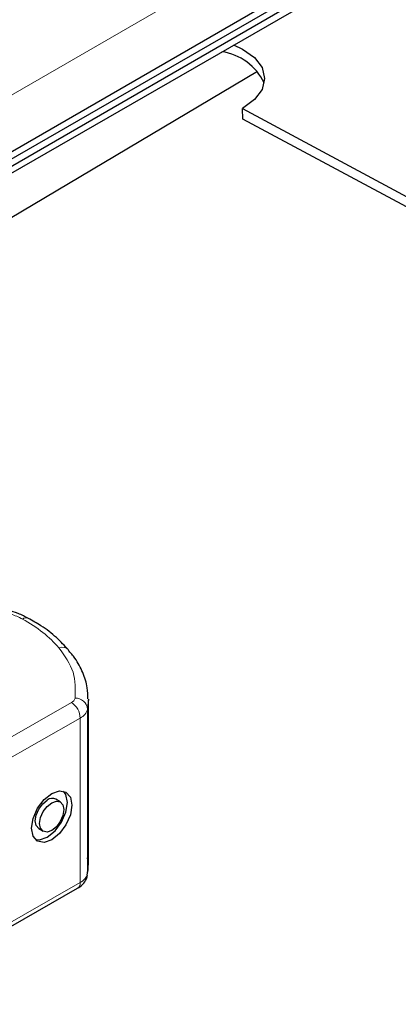
# Model space of a CAD drawing. Units: millimetres. Extents: x 0 to 420, y 0 to 297.
# Drawn here: x 366 to 369, y 133 to 141 of the extents above; entities that cross this region are included whole.
import ezdxf

# ---------------------------------------------------------------- set-up
doc = ezdxf.new("R2010")
doc.units = ezdxf.units.MM

msp = doc.modelspace()

# ---------------------------------------------------------------- linework, layer by layer
at = {"color": 7, "linetype": 'Continuous', "lineweight": 25}
for p, q in [((294.4968, 98.8346), (400.7184, 160.155)), ((294.4968, 98.7777), (400.7184, 160.0982)), ((294.4049, 98.6675), (400.6265, 159.9879)), ((347.6854, 129.5972), (399.7638, 159.6614)), ((363.0407, 137.9012), (367.5948, 140.6016)), ((367.4785, 140.2212), (367.476, 140.3043)), ((367.476, 140.3043), (368.8881, 139.546)), ((368.8905, 139.463), (367.4785, 140.2212)), ((366.2523, 134.304), (366.2523, 135.6104)), ((366.0295, 134.799), (365.9943, 134.8195)), ((365.8585, 134.5866), (365.8937, 134.566)), ((364.8719, 133.3727), (366.1672, 134.1128))]:
    msp.add_line(p, q, dxfattribs=at)
at = {"color": 8, "linetype": 'Continuous', "lineweight": 18}
for p, q in [((347.6854, 130.0463), (399.7638, 160.1105)), ((364.8223, 134.8476), (366.1176, 135.5878)), ((366.2464, 135.5366), (366.2464, 134.2301)), ((366.1879, 135.4651), (364.8926, 134.7249)), ((366.1879, 135.4651), (366.1879, 134.1586)), ((364.8926, 133.4185), (366.1879, 134.1586))]:
    msp.add_line(p, q, dxfattribs=at)
at = {"color": 7, "linetype": 'Continuous', "lineweight": 25, "flags": 128}
for points in [[(367.4048, 140.8094), (367.4763, 140.7769), (367.5716, 140.7096), (367.6314, 140.6302), (367.6518, 140.5441), (367.6313, 140.4572), (367.5714, 140.3754), (367.476, 140.3043)], [(366.2522, 135.6155), (366.2519, 135.5918), (366.2464, 135.5366)], [(365.9616, 134.8665), (366.0229, 134.8875), (366.0748, 134.8773), (366.1095, 134.8375), (366.1217, 134.774), (366.1095, 134.6966), (366.0748, 134.6171), (366.0229, 134.5475), (365.9616, 134.4985), (365.9003, 134.4775), (365.8483, 134.4877), (365.8136, 134.5275), (365.8014, 134.591), (365.8136, 134.6684), (365.8483, 134.7479), (365.9003, 134.8175), (365.9616, 134.8665)], [(365.8318, 134.5005), (365.8651, 134.498), (365.9264, 134.519), (365.9877, 134.568), (366.0396, 134.6376), (366.0744, 134.7172), (366.0866, 134.7945), (366.0744, 134.858), (366.0561, 134.885)], [(365.8585, 134.5866), (365.8379, 134.6103), (365.8306, 134.6483), (365.8379, 134.6946), (365.8587, 134.7421), (365.8897, 134.7838), (365.9264, 134.8131)], [(365.9616, 134.7926), (365.9982, 134.8052), (366.0293, 134.7991), (366.0501, 134.7752), (366.0574, 134.7373), (366.0501, 134.691), (366.0293, 134.6434), (365.9982, 134.6018), (365.9616, 134.5724), (365.9249, 134.5598), (365.8938, 134.5659), (365.8731, 134.5898), (365.8658, 134.6278), (365.8731, 134.6741), (365.8938, 134.7216), (365.9249, 134.7633), (365.9616, 134.7926)], [(366.2464, 134.2301), (366.2519, 134.2853), (366.2523, 134.304)]]:
    msp.add_lwpolyline(points, dxfattribs=at)
at = {"color": 7, "linetype": 'Continuous', "lineweight": 25}
for centre, radius, start, end in [((367.2497, 140.3194), 0.441, 25.33783, 81.86507), ((365.9653, 134.7633), 0.0632, 62.69715, 128.02568)]:
    msp.add_arc(centre, radius, start, end, dxfattribs=at)
at = {"color": 8, "linetype": 'Continuous', "lineweight": 18}
for centre, radius, start, end in [((365.7589, 136.2119), 0.0491, 68.69839, 126.85565), ((366.0446, 135.9561), 0.0712, 45.11646, 110.76947), ((366.0945, 135.6364), 0.0539, 295.34406, 346.11423), ((366.0337, 135.4582), 0.1544, 2.56834, 57.09304), ((366.1491, 135.5256), 0.0979, 6.41428, 91.34728), ((366.1418, 135.5624), 0.1077, 295.34406, 346.11423), ((366.1418, 134.256), 0.1077, 295.34406, 346.11423), ((366.1391, 134.1531), 0.0492, 304.89283, 6.38784)]:
    msp.add_arc(centre, radius, start, end, dxfattribs=at)
msp.add_open_spline([(365.7294, 136.2511), (365.6994, 136.2656), (365.6386, 136.2949), (365.5274, 136.3215), (365.409, 136.3341), (365.3303, 136.3287), (365.2915, 136.326)], degree=3, knots=[0, 0, 0, 0, 0.246452, 0.5, 0.753548, 1, 1, 1, 1], dxfattribs=at)
at = {"color": 7, "linetype": 'Continuous', "lineweight": 25}
for points, knots in [([(365.7767, 136.2563), (365.7501, 136.2701), (365.6996, 136.2961), (365.6179, 136.321), (365.5358, 136.3385), (365.4585, 136.3479), (365.406, 136.3489), (365.3841, 136.3494)], [0, 0, 0, 0, 0.238902, 0.451837, 0.631946, 0.846536, 1, 1, 1, 1]), ([(366.0948, 136.0056), (366.064, 136.0389), (366.0007, 136.1075), (365.8921, 136.191), (365.81, 136.2369), (365.776, 136.2559)], [0, 0, 0, 0, 0.355902, 0.732898, 1, 1, 1, 1]), ([(366.249, 135.6161), (366.2486, 135.6459), (366.2475, 135.7169), (366.2112, 135.8264), (366.16, 135.9273), (366.1112, 135.9834), (366.0927, 136.0047)], [0, 0, 0, 0, 0.21547, 0.514463, 0.816201, 1, 1, 1, 1]), ([(366.2423, 134.22), (366.246, 134.237), (366.2558, 134.2816), (366.25, 134.3267), (366.2464, 134.3546)], [0, 0, 0, 0, 0.382059, 1, 1, 1, 1]), ([(366.1672, 134.1128), (366.181, 134.1222), (366.2099, 134.1417), (366.2363, 134.1807), (366.2431, 134.2091), (366.2456, 134.2197)], [0, 0, 0, 0, 0.363938, 0.761472, 1, 1, 1, 1])]:
    msp.add_open_spline(points, degree=3, knots=knots, dxfattribs=at)
at = {"color": 8, "linetype": 'Continuous', "lineweight": 18}
for points in [[(366.0193, 136.0227), (365.9797, 136.0644), (365.9006, 136.148), (365.7865, 136.2167), (365.7294, 136.2511)], [(366.0193, 136.0227), (366.0644, 135.9587), (366.1545, 135.8307), (366.1494, 135.6926), (366.1468, 135.6235)]]:
    msp.add_open_spline(points, degree=3, dxfattribs=at)

doc.saveas('drawing.dxf')
